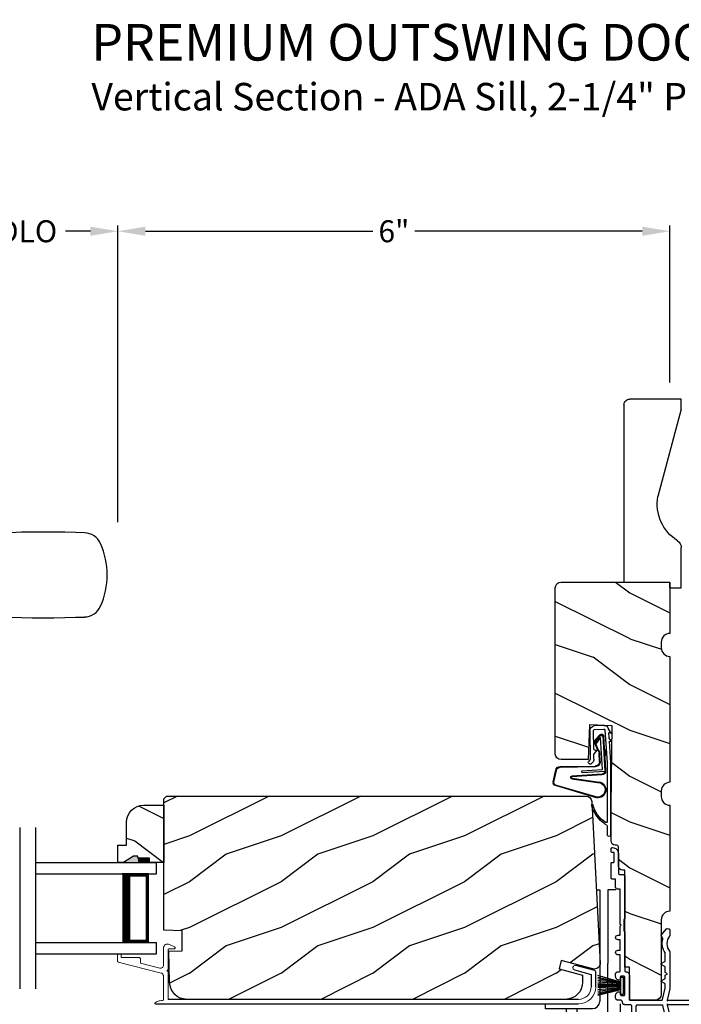
# Model space of a CAD drawing. Extents: x 0 to 68, y 0 to 44.
# Drawn here: x 56.7 to 63.9, y 8.4 to 19.2 of the extents above; entities that cross this region are included whole.
import ezdxf

# ---------------------------------------------------------------- set-up
doc = ezdxf.new("R2010")
doc.units = 0
doc.header["$LTSCALE"] = 2
doc.header["$MEASUREMENT"] = 0
doc.header["$PDMODE"] = 3
doc.layers.get('0').update_dxf_attribs({"linetype": 'CONTINUOUS'})
doc.layers.get('DEFPOINTS').update_dxf_attribs({"color": 3, "linetype": 'CONTINUOUS'})
doc.layers.add('Dim', color=7, linetype='CONTINUOUS')
doc.styles.add('Arial', font='arial.ttf')
doc.styles.get("Standard").update_dxf_attribs({"font": 'arial.ttf'})
doc.dimstyles.get("Standard").update_dxf_attribs({"dimtxt": 0.24, "dimasz": 0.3, "dimexe": 0.0625, "dimexo": 0.18, "dimgap": 0.09, "dimtad": 0, "dimdec": 4, "dimzin": 0, "dimdsep": 46, "dimlunit": 4, "dimtxsty": 'Standard', "dimcen": 0, "dimadec": 5, "dimazin": 0, "dimtfac": 1, "dimtdec": 4, "dimtofl": 0, "dimtmove": 0, "dimatfit": 3, "dimfxl": 0, "dimtolj": 1, "dimtzin": 0, "dimarcsym": 0})

# ---------------------------------------------------------------- blocks, each defined once
blk = doc.blocks.new('A$C73F165EF')
for p, q in [((0.025, 0.042), (0.273, 0.112)), ((0.025, 0.094), (0, 0.094)), ((0, 0.094), (0, -0.094)), ((0.025, -0.094), (0.025, 0.094)), ((0.025, 0.039), (0.273, 0.092)), ((0.025, 0.035), (0.273, 0.079)), ((0.025, 0.029), (0.273, 0.06)), ((0.025, 0.022), (0.273, 0.041)), ((0.025, 0.008), (0.273, 0.011)), ((0.025, 0.002), (0.273, 0.002)), ((0.026, 0.011), (0.273, 0.021)), ((0, -0.094), (0.025, -0.094)), ((0.024, -0.029), (0.273, -0.06)), ((0.025, -0.002), (0.273, -0.002)), ((0.025, -0.008), (0.273, -0.011)), ((0.025, -0.011), (0.273, -0.021)), ((0.025, -0.035), (0.273, -0.079)), ((0.025, -0.039), (0.273, -0.092)), ((0.025, -0.042), (0.273, -0.104)), ((0.026, -0.022), (0.273, -0.041))]:
    blk.add_line(p, q)
blk = doc.blocks.new('A$C736078BB')
for p, q in [((-0.2, -0.172), (-0.241, 0.127)), ((-0.163, 0.157), (-0.183, -0.174)), ((-0.156, 0.156), (-0.176, -0.175)), ((-0.126, 0.187), (-0.142, -0.062)), ((0.268, 0.162), (-0.126, 0.187)), ((0.111, 0.18), (-0.12, 0.194)), ((-0.117, -0.064), (-0.103, 0.161)), ((-0.103, 0.161), (0.246, 0.139)), ((-0.016, 0.128), (0.074, 0.122)), ((-0.015, 0.135), (0.074, 0.129)), ((0.048, 0.191), (0.047, 0.184)), ((0.116, 0.187), (0.048, 0.191)), ((0.101, 0.111), (0.189, 0.074)), ((0.106, 0.116), (0.194, 0.08)), ((0.116, 0.187), (0.125, 0.179)), ((0.264, 0.17), (0.125, 0.179)), ((0.246, 0.139), (0.18, 0.091)), ((0.192, 0.082), (0.26, 0.132)), ((0.213, 0.082), (0.274, 0.143)), ((0.219, 0.079), (0.28, 0.139)), ((0.267, 0.146), (0.267, 0.147)), ((-0.413, 0.096), (-0.28, -0.354)), ((-0.404, 0.087), (-0.274, -0.353)), ((-0.207, -0.173), (-0.246, 0.104)), ((-0.078, -0.301), (-0.073, 0.081)), ((-0.071, -0.302), (-0.066, 0.081)), ((0.18, 0.091), (0.192, 0.082)), ((-0.142, -0.062), (-0.117, -0.064)), ((-0.241, -0.37), (-0.114, -0.343)), ((-0.239, -0.377), (-0.113, -0.35))]:
    blk.add_line(p, q)
for centre, radius, start, end in [((-0.326, 0.109), 0.0875, 11.909, 188.3495), ((-0.326, 0.109), 0.0805, 356.5419, 195.6258), ((-0.123, 0.154), 0.04, 86.3986, 176.3986), ((-0.123, 0.154), 0.033, 86.3986, 176.3986), ((-0.019, 0.08), 0.0545, 86.3986, 179.539), ((-0.019, 0.08), 0.0475, 86.3986, 179.494), ((0.071, 0.075), 0.0545, 49.8565, 86.3986), ((0.071, 0.075), 0.0475, 49.8565, 86.3986), ((0.252, 0.148), 0.015, 356.3986, 86.3986), ((0.247, 0.147), 0.02, 311.3993, 356.3986), ((0.263, 0.15), 0.02, 326.6536, 86.3986), ((0.263, 0.15), 0.013, 326.6536, 69.324), ((0.202, 0.09), 0.02, 229.8565, 326.6536), ((0.202, 0.09), 0.013, 229.8565, 326.6536), ((-0.192, -0.172), 0.0154, 184.8502, 350.8186), ((-0.191, -0.172), 0.00821, 186.0979, 346.6994), ((-0.121, -0.301), 0.043, 278.9293, 359.328), ((-0.121, -0.301), 0.05, 278.9293, 359.328), ((-0.249, -0.346), 0.032, 194.4101, 289.3079), ((-0.249, -0.346), 0.025, 194.4101, 290.1676)]:
    blk.add_arc(centre, radius, start, end)
blk = doc.blocks.new('A$C24476FB7')
for p, q in [((0.093, 0.004), (0.198, -0.003)), ((0.013, -0.08), (0.039, -0.041)), ((0.038, -0.074), (0.013, -0.08)), ((0.034, -0.131), (0.038, -0.074)), ((0.08, -0.045), (0.056, -0.405)), ((0.195, -0.043), (0.09, -0.036)), ((0.202, -0.256), (0.204, -0.052)), ((0.244, -0.052), (0.241, -0.367)), ((0.007, -0.174), (0.032, -0.136)), ((0.031, -0.169), (0.007, -0.174)), ((0.016, -0.401), (0.031, -0.169)), ((0.199, -0.307), (0.175, -0.283)), ((0.182, -0.266), (0.192, -0.266)), ((0.201, -0.366), (0.202, -0.314)), ((0.015, -1.19), (0.015, -0.401)), ((0.055, -0.4), (0.055, -1.048)), ((0.231, -0.418), (0.215, -0.402)), ((0.244, -0.374), (0.26, -0.39)), ((0.26, -0.404), (0.245, -0.418)), ((0.055, -1.094), (0.055, -1.19))]:
    blk.add_line(p, q)
for centre, radius, start, end in [((0.09, -0.046), 0.05, 86.1919, 170.2948), ((0.031, -0.035), 0.00997, 326.0733, 350.2167), ((0.09, -0.046), 0.01, 86.1812, 176.2144), ((0.194, -0.053), 0.01, 1.2106, 86.1799), ((0.194, -0.053), 0.05, 1.1885, 86.192), ((0.024, -0.13), 0.00999, 326.2073, 356.2185), ((0.182, -0.276), 0.01, 89.377, 224.399), ((0.192, -0.256), 0.01, 269.3825, 359.3751), ((0.192, -0.314), 0.01, 359.3904, 44.4229), ((0.251, -0.367), 0.05, 179.4063, 224.371), ((0.238, -0.411), 0.01, 224.3869, 314.3923), ((0.251, -0.367), 0.01, 179.4293, 224.385), ((0.253, -0.397), 0.01, 314.4196, 44.3832), ((0.216, -0.869), 0.01, 325.0139, 144.9783), ((-0.086, -0.8), 0.301, 301.4237, 347.891), ((-0.117, -0.779), 0.354, 303.9278, 344.44), ((0.065, -1.048), 0.01, 180, 301.4237), ((0.027, -1.004), 0.0871, 294.8918, 307.515), ((0.068, -1.096), 0.0133, 108.8834, 174.2424), ((0.035, -1.19), 0.02, 179.9954, 0.0046)]:
    blk.add_arc(centre, radius, start, end)
blk = doc.blocks.new('A$C10C742F3')
for p, q in [((0.028, 1.247), (0.065, 1.247)), ((0.065, 1.247), (0.065, 0.027)), ((0.24, 1.247), (0.152, 1.247)), ((0.152, 1.247), (0.152, 0.441)), ((0.152, -0.492), (0.152, 0.441)), ((-0.526, -0.052), (-0.526, 0)), ((0.29, -0.741), (0.29, 0)), ((-0.014, -0.052), (-0.526, -0.052)), ((-0.301, -0.052), (-0.301, -0.741)), ((-0.183, -0.507), (-0.183, -0.052))]:
    blk.add_line(p, q)
for radius in [0.295, 0.28]:
    blk.add_circle((-0.006, -0.741), radius)
blk.add_arc((-0.014, 0.027), 0.0787, 270.1117, 0)
blk = doc.blocks.new('A$C1906042A')
for p, q in [((2.131, 2.915), (2.124, 2.915)), ((2.141, 2.873), (2.141, 2.905)), ((2.061, 2.852), (2.061, 2.636)), ((2.106, 2.764), (2.106, 2.853)), ((2.116, 2.863), (2.131, 2.863)), ((2.131, 2.754), (2.116, 2.754)), ((2.141, 2.586), (2.141, 2.744)), ((1.991, 2.604), (1.991, 2.14)), ((2.046, 2.62), (2.007, 2.62)), ((2.091, 2.485), (2.091, 2.57)), ((2.091, 2.57), (2.126, 2.57)), ((2.041, 2.46), (2.066, 2.46)), ((2.041, 2.077), (2.041, 2.46)), ((2.001, 2.13), (2.001, 2.005)), ((2.031, 2.067), (2.041, 2.077)), ((2.041, 2.057), (2.031, 2.067)), ((2.041, 1.958), (2.041, 2.057)), ((1.5, 2.014), (1.5, 1.956)), ((1.529, 2.031), (1.515, 2.03)), ((1.594, 1.96), (1.538, 2.027)), ((1.577, 1.923), (1.594, 1.954)), ((1.991, 1.995), (1.991, 1.57)), ((2.066, 1.958), (2.041, 1.958)), ((2.041, 1.794), (2.041, 1.908)), ((2.041, 1.908), (2.066, 1.908)), ((1.5, 1.777), (1.5, 1.375)), ((1.55, 1.679), (1.55, 1.76)), ((2.066, 1.794), (2.041, 1.794)), ((2.041, 1.57), (2.041, 1.744)), ((2.041, 1.744), (2.066, 1.744)), ((1.593, 1.648), (1.555, 1.67)), ((1.555, 1.618), (1.593, 1.64)), ((1.525, 1.536), (1.55, 1.55)), ((1.55, 1.522), (1.525, 1.536)), ((1.55, 1.55), (1.55, 1.609)), ((1.55, 1.491), (1.55, 1.522)), ((1.941, 1.52), (1.941, 1.26)), ((2.001, 1.51), (2.031, 1.51)), ((2.066, 1.56), (2.051, 1.56)), ((2.091, 1.508), (2.091, 1.535)), ((1.55, 1.381), (1.55, 1.422)), ((1.593, 1.461), (1.555, 1.483)), ((1.555, 1.43), (1.593, 1.452)), ((1.991, 1.31), (1.991, 1.5)), ((2.041, 1.5), (2.041, 1.478)), ((1.5, 1.375), (1.53, 1.25)), ((1.579, 1.258), (1.55, 1.379)), ((2.025, 1.3), (2.001, 1.3)), ((2.041, 1.332), (2.041, 1.316)), ((2.091, 1.275), (2.091, 1.302)), ((1.52, 1.25), (0.025, 1.25)), ((0.025, 1.2), (1.52, 1.2)), ((1.53, 1.2), (1.5, 1.075)), ((1.53, 1.24), (1.52, 1.25)), ((1.52, 1.2), (1.53, 1.21)), ((1.53, 1.25), (1.53, 1.24)), ((1.53, 1.21), (1.53, 1.2)), ((1.579, 1.192), (1.55, 1.072)), ((1.931, 1.25), (1.589, 1.25)), ((1.851, 1.2), (1.589, 1.2)), ((1.866, 0.748), (1.866, 1.184)), ((1.916, 0.248), (1.916, 1.184)), ((1.932, 1.2), (1.991, 1.2)), ((2.041, 1.25), (2.066, 1.25)), ((1.5, 1.075), (1.5, 0.061)), ((1.55, 1.069), (1.55, 0.383)), ((1.666, 0.663), (1.666, 0.712)), ((1.678, 0.651), (1.666, 0.663)), ((1.666, 0.639), (1.678, 0.651)), ((1.688, 0.734), (1.713, 0.734)), ((1.826, 0.732), (1.851, 0.732)), ((1.666, 0.566), (1.666, 0.639)), ((1.835, 0.544), (1.688, 0.544)), ((1.866, 0.254), (1.866, 0.513)), ((1.56, 0.373), (1.665, 0.373)), ((1.675, 0.363), (1.675, 0.06)), ((1.539, 0.254), (1.549, 0.264)), ((1.548, 0.245), (1.539, 0.254)), ((1.539, 0.228), (1.548, 0.237)), ((1.548, 0.219), (1.539, 0.228)), ((1.55, 0.267), (1.55, 0.303)), ((1.56, 0.313), (1.615, 0.313)), ((1.625, 0.303), (1.625, 0.031)), ((1.838, 0.059), (1.866, 0.253)), ((1.885, 0.029), (1.916, 0.248)), ((1.531, 0.057), (1.55, 0.136)), ((1.539, 0.202), (1.548, 0.211)), ((1.548, 0.193), (1.539, 0.202)), ((1.539, 0.176), (1.548, 0.185)), ((1.548, 0.167), (1.539, 0.176)), ((1.539, 0.15), (1.548, 0.159)), ((1.548, 0.141), (1.539, 0.15)), ((1.656, 0), (1.854, 0)), ((1.685, 0.05), (1.828, 0.05))]:
    blk.add_line(p, q)
at = {"flags": 128}
for points in [[(2.124, 2.915), (2.111, 2.913), (2.1, 2.91), (2.089, 2.904), (2.079, 2.896), (2.072, 2.887), (2.066, 2.876), (2.062, 2.864), (2.061, 2.852)], [(2.141, 2.905), (2.141, 2.907), (2.14, 2.909), (2.139, 2.91), (2.138, 2.912), (2.137, 2.913), (2.135, 2.914), (2.133, 2.914), (2.131, 2.915)], [(2.106, 2.853), (2.106, 2.855), (2.107, 2.857), (2.108, 2.859), (2.109, 2.86), (2.111, 2.862), (2.112, 2.863), (2.114, 2.863), (2.116, 2.863)], [(2.131, 2.863), (2.133, 2.863), (2.135, 2.864), (2.137, 2.865), (2.138, 2.866), (2.139, 2.868), (2.14, 2.869), (2.141, 2.871), (2.141, 2.873)], [(2.116, 2.754), (2.114, 2.754), (2.112, 2.755), (2.111, 2.756), (2.109, 2.757), (2.108, 2.758), (2.107, 2.76), (2.106, 2.762), (2.106, 2.764)], [(2.141, 2.744), (2.141, 2.746), (2.14, 2.748), (2.139, 2.749), (2.138, 2.751), (2.137, 2.752), (2.135, 2.753), (2.133, 2.754), (2.131, 2.754)], [(2.007, 2.62), (2.004, 2.62), (2.001, 2.619), (1.998, 2.617), (1.996, 2.615), (1.994, 2.613), (1.992, 2.61), (1.991, 2.607), (1.991, 2.604)], [(2.061, 2.636), (2.061, 2.633), (2.06, 2.63), (2.059, 2.627), (2.057, 2.625), (2.054, 2.623), (2.052, 2.621), (2.049, 2.62), (2.046, 2.62)], [(2.126, 2.57), (2.129, 2.57), (2.132, 2.571), (2.134, 2.573), (2.137, 2.575), (2.139, 2.577), (2.14, 2.58), (2.141, 2.583), (2.141, 2.586)], [(2.066, 2.46), (2.071, 2.461), (2.076, 2.462), (2.08, 2.464), (2.084, 2.467), (2.087, 2.471), (2.089, 2.475), (2.091, 2.48), (2.091, 2.485)], [(1.991, 2.14), (1.991, 2.138), (1.992, 2.136), (1.993, 2.134), (1.994, 2.132), (1.996, 2.131), (1.997, 2.13), (1.999, 2.13), (2.001, 2.13)], [(1.515, 2.03), (1.512, 2.029), (1.509, 2.028), (1.507, 2.027), (1.504, 2.025), (1.502, 2.022), (1.501, 2.02), (1.5, 2.017), (1.5, 2.014)], [(1.5, 1.956), (1.5, 1.955), (1.5, 1.954), (1.5, 1.953), (1.501, 1.952), (1.501, 1.952), (1.501, 1.951), (1.502, 1.95), (1.502, 1.949)], [(1.502, 1.949), (1.515, 1.931), (1.525, 1.911), (1.53, 1.889), (1.532, 1.866), (1.53, 1.844), (1.525, 1.822), (1.515, 1.802), (1.502, 1.783)], [(1.538, 2.027), (1.537, 2.028), (1.536, 2.029), (1.535, 2.029), (1.534, 2.03), (1.533, 2.03), (1.532, 2.031), (1.53, 2.031), (1.529, 2.031)], [(1.594, 1.954), (1.595, 1.955), (1.595, 1.955), (1.595, 1.956), (1.595, 1.957), (1.595, 1.958), (1.595, 1.959), (1.594, 1.959), (1.594, 1.96)], [(2.001, 2.005), (1.999, 2.004), (1.997, 2.004), (1.996, 2.003), (1.994, 2.002), (1.993, 2), (1.992, 1.998), (1.991, 1.996), (1.991, 1.995)], [(2.066, 1.908), (2.076, 1.91), (2.084, 1.915), (2.089, 1.923), (2.091, 1.933), (2.089, 1.943), (2.084, 1.951), (2.076, 1.956), (2.066, 1.958)], [(1.552, 1.766), (1.562, 1.783), (1.57, 1.8), (1.576, 1.819), (1.58, 1.838), (1.582, 1.857), (1.582, 1.877), (1.58, 1.896), (1.576, 1.915)], [(1.576, 1.915), (1.575, 1.916), (1.575, 1.917), (1.575, 1.918), (1.575, 1.919), (1.575, 1.92), (1.576, 1.921), (1.576, 1.922), (1.577, 1.923)], [(1.502, 1.783), (1.502, 1.783), (1.501, 1.782), (1.501, 1.781), (1.501, 1.78), (1.5, 1.779), (1.5, 1.779), (1.5, 1.778), (1.5, 1.777)], [(1.55, 1.76), (1.55, 1.761), (1.55, 1.762), (1.55, 1.762), (1.55, 1.763), (1.551, 1.764), (1.551, 1.765), (1.551, 1.765), (1.552, 1.766)], [(2.066, 1.744), (2.076, 1.746), (2.084, 1.751), (2.089, 1.759), (2.091, 1.769), (2.089, 1.779), (2.084, 1.787), (2.076, 1.792), (2.066, 1.794)], [(1.555, 1.67), (1.554, 1.671), (1.553, 1.672), (1.552, 1.673), (1.551, 1.674), (1.551, 1.675), (1.55, 1.676), (1.55, 1.678), (1.55, 1.679)], [(1.55, 1.609), (1.55, 1.611), (1.55, 1.612), (1.551, 1.613), (1.551, 1.614), (1.552, 1.615), (1.553, 1.616), (1.554, 1.617), (1.555, 1.618)], [(1.593, 1.64), (1.594, 1.641), (1.595, 1.642), (1.595, 1.643), (1.595, 1.644), (1.595, 1.645), (1.595, 1.647), (1.594, 1.648), (1.593, 1.648)], [(1.981, 1.56), (1.973, 1.559), (1.966, 1.557), (1.959, 1.553), (1.953, 1.548), (1.948, 1.542), (1.944, 1.535), (1.942, 1.528), (1.941, 1.52)], [(1.991, 1.57), (1.991, 1.568), (1.99, 1.566), (1.989, 1.564), (1.988, 1.563), (1.987, 1.562), (1.985, 1.561), (1.983, 1.56), (1.981, 1.56)], [(1.991, 1.5), (1.991, 1.502), (1.992, 1.504), (1.993, 1.506), (1.994, 1.507), (1.996, 1.508), (1.997, 1.509), (1.999, 1.51), (2.001, 1.51)], [(2.031, 1.51), (2.033, 1.51), (2.035, 1.509), (2.037, 1.508), (2.038, 1.507), (2.039, 1.506), (2.04, 1.504), (2.041, 1.502), (2.041, 1.5)], [(2.051, 1.56), (2.049, 1.56), (2.047, 1.561), (2.046, 1.562), (2.044, 1.563), (2.043, 1.564), (2.042, 1.566), (2.041, 1.568), (2.041, 1.57)], [(2.051, 1.468), (2.059, 1.469), (2.066, 1.471), (2.073, 1.475), (2.079, 1.48), (2.084, 1.486), (2.088, 1.493), (2.09, 1.5), (2.091, 1.508)], [(2.091, 1.535), (2.091, 1.54), (2.089, 1.545), (2.087, 1.549), (2.084, 1.553), (2.08, 1.556), (2.076, 1.558), (2.071, 1.56), (2.066, 1.56)], [(1.555, 1.483), (1.554, 1.484), (1.553, 1.484), (1.552, 1.485), (1.551, 1.486), (1.551, 1.488), (1.55, 1.489), (1.55, 1.49), (1.55, 1.491)], [(1.55, 1.422), (1.55, 1.423), (1.55, 1.424), (1.551, 1.426), (1.551, 1.427), (1.552, 1.428), (1.553, 1.429), (1.554, 1.43), (1.555, 1.43)], [(1.593, 1.452), (1.594, 1.453), (1.595, 1.454), (1.595, 1.455), (1.595, 1.457), (1.595, 1.458), (1.595, 1.459), (1.594, 1.46), (1.593, 1.461)], [(2.041, 1.478), (2.041, 1.476), (2.042, 1.474), (2.043, 1.472), (2.044, 1.471), (2.046, 1.47), (2.047, 1.469), (2.049, 1.468), (2.051, 1.468)], [(1.55, 1.379), (1.55, 1.379), (1.55, 1.379), (1.55, 1.379), (1.55, 1.38), (1.55, 1.38), (1.55, 1.38), (1.55, 1.381), (1.55, 1.381)], [(2.001, 1.3), (1.999, 1.3), (1.997, 1.301), (1.996, 1.302), (1.994, 1.303), (1.993, 1.304), (1.992, 1.306), (1.991, 1.308), (1.991, 1.31)], [(2.041, 1.316), (2.041, 1.313), (2.04, 1.31), (2.038, 1.307), (2.036, 1.305), (2.034, 1.303), (2.031, 1.301), (2.028, 1.3), (2.025, 1.3)], [(2.051, 1.342), (2.049, 1.342), (2.047, 1.341), (2.046, 1.34), (2.044, 1.339), (2.043, 1.338), (2.042, 1.336), (2.041, 1.334), (2.041, 1.332)], [(2.091, 1.302), (2.09, 1.31), (2.088, 1.317), (2.084, 1.324), (2.079, 1.33), (2.073, 1.335), (2.066, 1.339), (2.059, 1.341), (2.051, 1.342)], [(0.025, 1.25), (0.015, 1.248), (0.007, 1.243), (0.002, 1.235), (0, 1.225), (0.002, 1.215), (0.007, 1.207), (0.015, 1.202), (0.025, 1.2)], [(1.589, 1.25), (1.587, 1.25), (1.585, 1.251), (1.584, 1.251), (1.583, 1.252), (1.581, 1.253), (1.58, 1.255), (1.58, 1.256), (1.579, 1.258)], [(1.589, 1.2), (1.587, 1.2), (1.585, 1.199), (1.584, 1.199), (1.583, 1.198), (1.581, 1.197), (1.58, 1.195), (1.58, 1.194), (1.579, 1.192)], [(1.866, 1.184), (1.866, 1.187), (1.865, 1.19), (1.864, 1.193), (1.862, 1.195), (1.859, 1.197), (1.857, 1.199), (1.854, 1.2), (1.851, 1.2)], [(1.916, 1.184), (1.916, 1.187), (1.917, 1.19), (1.919, 1.193), (1.921, 1.195), (1.923, 1.197), (1.926, 1.199), (1.929, 1.2), (1.932, 1.2)], [(1.941, 1.26), (1.941, 1.258), (1.94, 1.256), (1.939, 1.254), (1.938, 1.253), (1.937, 1.252), (1.935, 1.251), (1.933, 1.25), (1.931, 1.25)], [(1.991, 1.2), (1.996, 1.201), (2.001, 1.202), (2.005, 1.204), (2.009, 1.207), (2.012, 1.211), (2.014, 1.215), (2.016, 1.22), (2.016, 1.225)], [(2.016, 1.225), (2.017, 1.23), (2.018, 1.235), (2.02, 1.239), (2.023, 1.243), (2.027, 1.246), (2.032, 1.248), (2.036, 1.25), (2.041, 1.25)], [(2.066, 1.25), (2.071, 1.251), (2.076, 1.252), (2.08, 1.254), (2.084, 1.257), (2.087, 1.261), (2.089, 1.265), (2.091, 1.27), (2.091, 1.275)], [(1.55, 1.072), (1.55, 1.071), (1.55, 1.071), (1.55, 1.071), (1.55, 1.07), (1.55, 1.07), (1.55, 1.07), (1.55, 1.069), (1.55, 1.069)], [(1.666, 0.712), (1.667, 0.716), (1.668, 0.72), (1.67, 0.724), (1.673, 0.727), (1.676, 0.73), (1.68, 0.732), (1.684, 0.733), (1.688, 0.734)], [(1.729, 0.695), (1.715, 0.673), (1.711, 0.647), (1.719, 0.621), (1.736, 0.601), (1.76, 0.59), (1.787, 0.59), (1.811, 0.601), (1.828, 0.621), (1.836, 0.647), (1.832, 0.673), (1.818, 0.695)], [(1.713, 0.734), (1.72, 0.733), (1.726, 0.73), (1.731, 0.726), (1.734, 0.72), (1.736, 0.714), (1.735, 0.707), (1.733, 0.701), (1.729, 0.695)], [(1.818, 0.695), (1.815, 0.7), (1.813, 0.705), (1.812, 0.71), (1.812, 0.716), (1.814, 0.721), (1.817, 0.726), (1.821, 0.73), (1.826, 0.732)], [(1.851, 0.732), (1.854, 0.733), (1.857, 0.733), (1.859, 0.735), (1.862, 0.737), (1.864, 0.739), (1.865, 0.742), (1.866, 0.745), (1.866, 0.748)], [(1.688, 0.544), (1.684, 0.544), (1.68, 0.546), (1.676, 0.548), (1.673, 0.55), (1.67, 0.554), (1.668, 0.558), (1.667, 0.562), (1.666, 0.566)], [(1.866, 0.513), (1.866, 0.519), (1.864, 0.525), (1.861, 0.53), (1.857, 0.535), (1.852, 0.539), (1.847, 0.542), (1.841, 0.543), (1.835, 0.544)], [(1.55, 0.383), (1.55, 0.381), (1.551, 0.379), (1.552, 0.378), (1.553, 0.376), (1.554, 0.375), (1.556, 0.374), (1.558, 0.373), (1.56, 0.373)], [(1.665, 0.373), (1.667, 0.373), (1.669, 0.372), (1.671, 0.371), (1.672, 0.37), (1.673, 0.369), (1.674, 0.367), (1.675, 0.365), (1.675, 0.363)], [(1.548, 0.237), (1.549, 0.238), (1.55, 0.239), (1.55, 0.24), (1.55, 0.241), (1.55, 0.242), (1.55, 0.243), (1.549, 0.244), (1.548, 0.245)], [(1.548, 0.211), (1.549, 0.212), (1.55, 0.213), (1.55, 0.214), (1.55, 0.215), (1.55, 0.216), (1.55, 0.217), (1.549, 0.218), (1.548, 0.219)], [(1.549, 0.264), (1.549, 0.264), (1.549, 0.264), (1.549, 0.265), (1.55, 0.265), (1.55, 0.266), (1.55, 0.266), (1.55, 0.267), (1.55, 0.267)], [(1.55, 0.303), (1.55, 0.305), (1.551, 0.307), (1.552, 0.309), (1.553, 0.31), (1.554, 0.311), (1.556, 0.312), (1.558, 0.313), (1.56, 0.313)], [(1.615, 0.313), (1.617, 0.313), (1.619, 0.312), (1.621, 0.311), (1.622, 0.31), (1.623, 0.309), (1.624, 0.307), (1.625, 0.305), (1.625, 0.303)], [(1.866, 0.253), (1.866, 0.253), (1.866, 0.253), (1.866, 0.253), (1.866, 0.254), (1.866, 0.254), (1.866, 0.254), (1.866, 0.254), (1.866, 0.254)], [(1.548, 0.185), (1.549, 0.186), (1.55, 0.187), (1.55, 0.188), (1.55, 0.189), (1.55, 0.19), (1.55, 0.191), (1.549, 0.192), (1.548, 0.193)], [(1.548, 0.159), (1.549, 0.16), (1.55, 0.161), (1.55, 0.162), (1.55, 0.163), (1.55, 0.164), (1.55, 0.165), (1.549, 0.166), (1.548, 0.167)], [(1.55, 0.136), (1.55, 0.136), (1.55, 0.137), (1.55, 0.138), (1.55, 0.138), (1.55, 0.139), (1.549, 0.14), (1.549, 0.14), (1.548, 0.141)], [(1.5, 0.061), (1.501, 0.055), (1.504, 0.051), (1.508, 0.047), (1.514, 0.045), (1.519, 0.046), (1.525, 0.048), (1.529, 0.052), (1.531, 0.057)], [(1.625, 0.031), (1.626, 0.025), (1.627, 0.019), (1.63, 0.014), (1.634, 0.009), (1.639, 0.005), (1.644, 0.002), (1.65, 0.001), (1.656, 0)], [(1.675, 0.06), (1.675, 0.058), (1.676, 0.056), (1.677, 0.054), (1.678, 0.053), (1.679, 0.052), (1.681, 0.051), (1.683, 0.05), (1.685, 0.05)], [(1.828, 0.05), (1.83, 0.05), (1.832, 0.051), (1.834, 0.051), (1.835, 0.052), (1.836, 0.054), (1.837, 0.055), (1.838, 0.057), (1.838, 0.059)], [(1.854, 0), (1.86, 0.001), (1.865, 0.002), (1.87, 0.005), (1.875, 0.008), (1.879, 0.013), (1.882, 0.018), (1.884, 0.023), (1.885, 0.029)]]:
    blk.add_lwpolyline(points, dxfattribs=at)
blk = doc.blocks.new('*D483')
at = {"layer": 'DEFPOINTS', "color": 0, "transparency": 16777216}
for p in [(63.87, 15.042), (63.589, 7.23), (66.468, 7.23)]:
    blk.add_point(p, dxfattribs=at)
at = {"layer": 'Dim', "color": 0, "lineweight": -2, "transparency": 16777216}
for p, q in [((64.05, 15.042), (66.531, 15.042)), ((66.468, 14.742), (66.468, 11.531)), ((66.468, 7.53), (66.468, 10.74)), ((63.769, 7.23), (66.531, 7.23))]:
    blk.add_line(p, q, dxfattribs=at)
at = {"layer": 'Dim', "color": 0, "transparency": 16777216}
for points in [[(66.418, 14.742), (66.518, 14.742), (66.468, 15.042)], [(66.418, 7.53), (66.518, 7.53), (66.468, 7.23)]]:
    blk.add_solid(points, dxfattribs=at)
at = {"layer": 'Dim', "color": 0, "transparency": 16777216, "insert": (66.468, 11.136), "char_height": 0.24, "attachment_point": 5, "rotation": 90}
blk.add_mtext('\\A1;7{\\H1x;\\S13/16;}"', dxfattribs=at)
blk = doc.blocks.new('*D557')
at = {"layer": 'DEFPOINTS', "color": 0, "transparency": 16777216}
for p in [(57.724, 16.873), (55.754, 13.519), (57.724, 13.519)]:
    blk.add_point(p, dxfattribs=at)
at = {"layer": 'Dim', "color": 0, "lineweight": -2, "transparency": 16777216}
for p, q in [((55.754, 13.699), (55.754, 16.936)), ((57.724, 13.699), (57.724, 16.936)), ((56.054, 16.873), (56.325, 16.873)), ((57.424, 16.873), (57.153, 16.873))]:
    blk.add_line(p, q, dxfattribs=at)
at = {"layer": 'Dim', "color": 0, "transparency": 16777216}
for points in [[(56.054, 16.923), (56.054, 16.823), (55.754, 16.873)], [(57.424, 16.923), (57.424, 16.823), (57.724, 16.873)]]:
    blk.add_solid(points, dxfattribs=at)
at = {"layer": 'Dim', "color": 0, "transparency": 16777216, "insert": (56.739, 16.873), "char_height": 0.24, "attachment_point": 5}
blk.add_mtext('\\A1;DLO', dxfattribs=at)
blk = doc.blocks.new('*D558')
at = {"layer": 'DEFPOINTS', "color": 0, "transparency": 16777216}
for p in [(63.745, 16.873), (63.745, 15.042), (57.724, 13.519)]:
    blk.add_point(p, dxfattribs=at)
at = {"layer": 'Dim', "color": 0, "lineweight": -2, "transparency": 16777216}
for p, q in [((57.724, 13.699), (57.724, 16.936)), ((63.745, 15.222), (63.745, 16.936)), ((58.024, 16.873), (60.506, 16.873)), ((63.445, 16.873), (60.963, 16.873))]:
    blk.add_line(p, q, dxfattribs=at)
at = {"layer": 'Dim', "color": 0, "transparency": 16777216}
for points in [[(58.024, 16.923), (58.024, 16.823), (57.724, 16.873)], [(63.445, 16.923), (63.445, 16.823), (63.745, 16.873)]]:
    blk.add_solid(points, dxfattribs=at)
at = {"layer": 'Dim', "color": 0, "transparency": 16777216, "insert": (60.735, 16.873), "char_height": 0.24, "attachment_point": 5}
blk.add_mtext('\\A1;6"', dxfattribs=at)
blk = doc.blocks.new('A$C63F23ABD')
at = {"lineweight": 18}
for p, q in [((0.62, 0.622), (0.565, 0.649)), ((0.03, 0.545), (0.01, 0.545)), ((0.5, 0.609), (0.5, 0.422)), ((0.55, 0.372), (0.55, 0.59)), ((0.56, 0.6), (0.615, 0.6)), ((0, 0.535), (0, 0.467)), ((0.007, 0.457), (0.476, 0.335)), ((0.04, 0.505), (0.04, 0.535)), ((0.23, 0.505), (0.04, 0.505)), ((0.25, 0.446), (0.25, 0.485)), ((0.46, 0.391), (0.25, 0.446)), ((0.55, 0.05), (0.55, 0.356)), ((0.5, 0.304), (0.5, 0.04))]:
    blk.add_line(p, q, dxfattribs=at)
for p, q in [((4.984, 0.371), (5.166, 0.322)), ((5.204, 0.364), (4.997, 0.419)), ((5.216, 0.188), (5.216, 0.348)), ((5.166, 0.322), (5.166, 0.188)), ((0.414, 0), (5.028, 0)), ((5.028, 0.05), (0.55, 0.05))]:
    blk.add_line(p, q)
at = {"lineweight": 18, "flags": 128}
for points in [[(0.565, 0.649), (0.554, 0.653), (0.543, 0.654), (0.531, 0.652), (0.521, 0.647), (0.512, 0.64), (0.506, 0.631), (0.501, 0.62), (0.5, 0.609)], [(0.01, 0.545), (0.008, 0.545), (0.006, 0.544), (0.004, 0.543), (0.003, 0.542), (0.002, 0.541), (0.001, 0.539), (0, 0.537), (0, 0.535)], [(0.04, 0.535), (0.04, 0.537), (0.039, 0.539), (0.038, 0.541), (0.037, 0.542), (0.036, 0.543), (0.034, 0.544), (0.032, 0.545), (0.03, 0.545)], [(0.55, 0.59), (0.55, 0.591), (0.551, 0.593), (0.552, 0.595), (0.553, 0.597), (0.554, 0.598), (0.556, 0.599), (0.558, 0.599), (0.56, 0.6)], [(0.615, 0.6), (0.619, 0.6), (0.622, 0.602), (0.625, 0.605), (0.626, 0.609), (0.627, 0.613), (0.626, 0.617), (0.623, 0.62), (0.62, 0.622)], [(0, 0.467), (0, 0.466), (0.001, 0.464), (0.001, 0.462), (0.002, 0.461), (0.003, 0.46), (0.004, 0.459), (0.006, 0.458), (0.007, 0.457)], [(0.25, 0.485), (0.25, 0.489), (0.248, 0.493), (0.247, 0.496), (0.244, 0.499), (0.241, 0.502), (0.238, 0.503), (0.234, 0.505), (0.23, 0.505)], [(0.5, 0.422), (0.499, 0.415), (0.497, 0.408), (0.493, 0.402), (0.488, 0.397), (0.481, 0.393), (0.474, 0.391), (0.467, 0.39), (0.46, 0.391)], [(0.476, 0.335), (0.481, 0.334), (0.486, 0.331), (0.49, 0.328), (0.493, 0.324), (0.496, 0.319), (0.498, 0.315), (0.5, 0.31), (0.5, 0.304)], [(0.55, 0.356), (0.547, 0.356), (0.544, 0.358), (0.542, 0.361), (0.542, 0.364), (0.542, 0.367), (0.544, 0.369), (0.547, 0.371), (0.55, 0.372)], [(4.997, 0.419), (4.988, 0.42), (4.978, 0.417), (4.971, 0.41), (4.967, 0.401), (4.966, 0.392), (4.969, 0.382), (4.976, 0.375), (4.984, 0.371)], [(5.216, 0.348), (5.216, 0.351), (5.215, 0.353), (5.214, 0.356), (5.212, 0.358), (5.211, 0.36), (5.209, 0.362), (5.206, 0.363), (5.204, 0.364)], [(5.166, 0.188), (5.163, 0.161), (5.155, 0.135), (5.143, 0.111), (5.125, 0.09), (5.104, 0.073), (5.081, 0.061), (5.055, 0.053), (5.028, 0.05)], [(5.028, 0), (5.064, 0.004), (5.1, 0.014), (5.132, 0.032), (5.161, 0.055), (5.184, 0.084), (5.201, 0.116), (5.212, 0.151), (5.216, 0.188)], [(0.41, 0.015), (0.408, 0.013), (0.407, 0.011), (0.406, 0.009), (0.406, 0.006), (0.407, 0.004), (0.409, 0.002), (0.411, 0), (0.414, 0)], [(0.5, 0.04), (0.488, 0.039), (0.477, 0.038), (0.465, 0.035), (0.454, 0.033), (0.442, 0.029), (0.431, 0.025), (0.421, 0.02), (0.41, 0.015)]]:
    blk.add_lwpolyline(points, dxfattribs=at)
blk = doc.blocks.new('A$C75EB119A')
for p, q in [((1.322, 1), (0, 1)), ((0, 0.875), (0, 1)), ((1.322, 0.875), (0, 0.875)), ((0.089, 0.125), (0.089, 0.875)), ((0.089, 0.875), (0.089, 0.875)), ((0.089, 0.875), (0.375, 0.875)), ((1.322, 0.125), (0, 0.125)), ((0, 0), (0, 0.125)), ((0.375, 0.125), (0.089, 0.125)), ((1.322, 0), (0, 0))]:
    blk.add_line(p, q)
for points, const_width in [([(0.089, 0.86), (0.33, 0.86)], 0.03), ([(0.104, 0.14), (0.104, 0.86)], 0.03), ([(0.33, 0.125), (0.33, 0.875)], 0.09), ([(0.089, 0.14), (0.33, 0.14)], 0.03)]:
    blk.add_lwpolyline(points, dxfattribs=dict(const_width=const_width))
blk = doc.blocks.new('A$C676131A7')
for p, q in [((5.071, 2.915), (4.974, 2.918)), ((0.522, 2.853), (1, 2.853)), ((1.253, 2.854), (1.175, 2.854)), ((1.309, 2.854), (1.253, 2.854)), ((1.955, 2.786), (1.897, 2.795)), ((1.984, 2.783), (2.177, 2.761)), ((1.328, 2.077), (0.551, 2.077)), ((1.401, 2.078), (1.404, 2.078)), ((0.673, 1.999), (0.673, 0.946)), ((0.673, 1.999), (1.265, 1.999)), ((1.327, 0.946), (1.327, 1.999)), ((4.974, 1.993), (5.071, 1.996)), ((0.673, 0.946), (1.327, 0.946)), ((0.541, 0.76), (0.541, 0.458)), ((0.541, 0.76), (1.459, 0.76)), ((0.594, 0.835), (1.406, 0.835)), ((1.459, 0.458), (1.459, 0.76)), ((0.542, 0.433), (0.542, 0.366)), ((0.548, 0.438), (1.452, 0.438)), ((1.458, 0.366), (1.458, 0.433)), ((0.166, 0.366), (0.169, 0.366)), ((0.169, 0.366), (0.76, 0.366)), ((0.76, 0.366), (1.24, 0.366)), ((1.24, 0.366), (1.831, 0.366)), ((1.831, 0.366), (1.834, 0.366)), ((0, 0.041), (0.011, 0.249)), ((0.049, 0.278), (0.049, 0.278)), ((0.051, 0.278), (0.051, 0.278)), ((0.624, 0.249), (0.077, 0.249)), ((0.081, 0.277), (0.648, 0.277)), ((1.376, 0.249), (0.624, 0.249)), ((0.648, 0.277), (1.352, 0.277)), ((1.352, 0.277), (1.962, 0.277)), ((1.923, 0.249), (1.376, 0.249)), ((0.011, -2.435), (0, -2.228)), ((0.049, -2.465), (0.049, -2.465)), ((0.051, -2.465), (0.051, -2.465)), ((0.077, -2.435), (0.624, -2.435)), ((0.648, -2.463), (0.081, -2.463)), ((0.624, -2.435), (1.376, -2.435)), ((1.352, -2.463), (0.648, -2.463)), ((1.919, -2.463), (1.352, -2.463)), ((1.376, -2.435), (1.923, -2.435)), ((1.949, -2.465), (1.949, -2.465)), ((1.951, -2.465), (1.951, -2.465)), ((0.169, -2.553), (0.166, -2.553)), ((0.76, -2.553), (0.169, -2.553)), ((0.542, -2.553), (0.542, -2.61)), ((1.24, -2.553), (0.76, -2.553)), ((1.831, -2.553), (1.24, -2.553)), ((1.458, -2.61), (1.458, -2.553)), ((1.834, -2.553), (1.831, -2.553)), ((0.541, -2.635), (0.541, -2.937)), ((1.452, -2.615), (0.548, -2.615)), ((1.459, -2.937), (1.459, -2.635)), ((0.541, -2.937), (1.459, -2.937)), ((0.594, -3.011), (1.406, -3.011)), ((0.673, -3.123), (0.673, -4.175)), ((0.673, -3.123), (1.327, -3.123)), ((1.327, -4.176), (1.327, -3.123)), ((0.673, -4.175), (1.265, -4.175)), ((4.974, -4.169), (5.071, -4.172)), ((1.328, -4.254), (0.551, -4.254)), ((2.097, -4.943), (1.957, -4.961)), ((1.984, -4.959), (2.177, -4.937)), ((2.156, -4.938), (2.097, -4.943)), ((0.522, -5.029), (1, -5.029)), ((1, -5.029), (1, -5.029)), ((1.253, -5.03), (1.175, -5.03)), ((1.309, -5.03), (1.253, -5.03)), ((1.955, -4.962), (1.897, -4.971)), ((1.957, -4.961), (1.955, -4.962)), ((5.071, -5.091), (4.974, -5.094))]:
    blk.add_line(p, q)
at = {"flags": 128}
for points in [[(1.984, 2.783), (1.737, 2.832), (1.482, 2.89), (1.243, 2.937), (1, 2.951)], [(1.175, 2.854), (1.088, 2.853), (1, 2.853), (1, 2.853)], [(1.661, 2.831), (1.483, 2.847), (1.309, 2.854)], [(1.897, 2.795), (1.779, 2.815), (1.661, 2.831)], [(3.09, 2.8), (2.778, 2.763), (2.466, 2.751)], [(0.475, 2.788), (0.46, 2.457), (0.472, 2.15)], [(2.466, 2.751), (2.466, 2.751), (2.177, 2.761)], [(1.265, 1.999), (1.286, 1.999), (1.303, 1.999), (1.319, 1.999), (1.327, 1.999), (1.326, 1.999)], [(0.077, 0.249), (0.052, 0.249), (0.03, 0.251)], [(0.038, 0.277), (0.04, 0.277), (0.044, 0.278)], [(0.044, 0.278), (0.047, 0.278), (0.049, 0.278)], [(1.989, 0.249), (1.994, 0.156), (2, 0.041)], [(2, -2.228), (1.994, -2.342), (1.989, -2.435)], [(1.923, -2.435), (1.948, -2.435), (1.97, -2.437)], [(1.956, -2.464), (1.953, -2.464), (1.951, -2.465)], [(1.962, -2.463), (1.96, -2.463), (1.956, -2.464)], [(1.265, -4.175), (1.303, -4.175), (1.327, -4.176), (1.325, -4.176)], [(1.389, -4.254), (1.399, -4.254), (1.403, -4.254), (1.404, -4.254), (1.404, -4.254), (1.403, -4.254), (1.403, -4.254), (1.402, -4.254), (1.401, -4.254), (1.392, -4.253), (1.38, -4.25), (1.358, -4.238), (1.341, -4.221), (1.33, -4.196), (1.328, -4.175)], [(0.472, -4.326), (0.458, -4.657), (0.47, -4.964)], [(2.466, -4.927), (2.466, -4.927), (2.156, -4.938)], [(3.09, -4.976), (2.778, -4.939), (2.466, -4.927)], [(0.522, -5.029), (0.579, -5.052), (0.637, -5.072), (0.696, -5.089), (0.756, -5.103), (0.816, -5.114), (0.877, -5.121), (0.939, -5.126), (1, -5.128), (1, -5.128), (1, -5.128), (1, -5.128), (1, -5.128), (1, -5.128), (1, -5.128), (1, -5.128), (1, -5.128)], [(1, -5.128), (1.243, -5.113), (1.482, -5.066), (1.737, -5.008), (1.997, -4.956)], [(1.175, -5.03), (1.088, -5.029), (1, -5.029), (1, -5.029)], [(1.661, -5.007), (1.483, -5.024), (1.309, -5.03)], [(1.897, -4.971), (1.779, -4.991), (1.661, -5.007)], [(1.91, -4.971), (1.966, -4.96), (1.986, -4.957)]]:
    blk.add_lwpolyline(points, dxfattribs=at)
for centre, radius, start, end in [((1, 1.739), 1.212, 89.9999, 113.2214), ((4.642, -6.887), 9.811, 88.0608, 99.1041), ((5.07, 2.725), 0.189, 22.4037, 89.7753), ((0.553, 2.781), 0.0787, 113.2211, 174.9992), ((4.483, 2.455), 0.835, 335.8282, 24.1718), ((0.551, 2.156), 0.0787, 184.462, 270.0017), ((2.466, -1.777), 3.937, 80.8949, 98.3114), ((0.594, 1.999), 0.0787, 0, 90), ((1.328, 6.014), 3.937, 270, 278.3114), ((1.405, 2.001), 0.0768, 92.6142, 181.2712), ((4.642, 11.798), 9.811, 260.896, 271.9391), ((5.071, 2.185), 0.188, 270.018, 337.8028), ((0.555, 0.946), 0.118, 289.2369, 0), ((1.445, 0.946), 0.118, 180, 250.7627), ((0.62, 0.76), 0.079, 109.2376, 180), ((1.38, 0.76), 0.079, 0, 70.7626), ((0.561, 0.458), 0.02, 180, 270.0003), ((0.548, 0.433), 0.005, 90.0033, 180), ((1.439, 0.458), 0.02, 270, 0), ((1.452, 0.433), 0.005, 0, 89.995), ((0.025, 0.416), 0.14, 279.6818, 335.2061), ((0.166, 0.351), 0.015, 90.0007, 155.2053), ((1.834, 0.351), 0.015, 24.7949, 89.9985), ((1.975, 0.416), 0.14, 204.794, 260.3181), ((0.041, 0.247), 0.03, 95.3409, 176.9997), ((0.135, -0.836), 1.092, 95.5206, 96.5407), ((0.05, 0.27), 0.00867, 80.2199, 99.5434), ((0.05, 0.27), 0.00889, 80.4475, 99.5525), ((0.075, 0.473), 0.196, 262.9694, 271.7116), ((1.924, 0.754), 0.505, 269.8483, 275.1572), ((1.975, 0.416), 0.14, 260.3225, 264.6605), ((1.959, 0.247), 0.03, 2.9993, 84.6597), ((1.873, -0.756), 1.011, 83.4187, 84.5198), ((0.127, -1.432), 1.01, 263.418, 264.5211), ((0.041, -2.433), 0.03, 183.0002, 264.6592), ((0.076, -2.94), 0.505, 89.85, 95.1553), ((0.025, -2.603), 0.14, 80.3241, 84.6593), ((0.05, -2.456), 0.00867, 260.4538, 279.7778), ((0.05, -2.456), 0.00888, 260.4395, 279.5605), ((0.025, -2.603), 0.14, 24.7938, 80.3181), ((0.075, -2.659), 0.196, 88.2885, 97.0304), ((1.975, -2.603), 0.14, 99.6819, 155.206), ((1.925, -2.659), 0.196, 82.9694, 91.7117), ((1.95, -2.456), 0.00867, 260.221, 279.5473), ((1.95, -2.456), 0.00888, 260.4411, 279.5589), ((1.959, -2.433), 0.03, 275.3402, 357.0007), ((1.866, -1.358), 1.084, 275.5166, 276.5443), ((0.166, -2.538), 0.015, 204.7944, 269.9997), ((1.834, -2.538), 0.015, 270.0011, 335.2053), ((0.561, -2.635), 0.02, 90, 180), ((0.548, -2.61), 0.005, 180, 269.9998), ((1.439, -2.635), 0.02, 0, 89.9998), ((1.452, -2.61), 0.005, 270.0019, 0), ((0.62, -2.937), 0.079, 180, 250.7626), ((1.38, -2.937), 0.079, 289.2372, 0), ((0.555, -3.123), 0.118, 0, 70.7629), ((1.445, -3.123), 0.118, 109.2375, 180), ((0.594, -4.175), 0.0787, 270, 0), ((4.642, -13.974), 9.811, 88.0608, 99.104), ((5.071, -4.361), 0.188, 22.1972, 89.9819), ((0.551, -4.332), 0.0787, 89.9986, 175.5292), ((1.328, -8.191), 3.937, 81.6886, 90), ((2.466, -0.399), 3.937, 261.6886, 279.1051), ((4.484, -4.632), 0.834, 335.8085, 24.1915), ((0.553, -4.957), 0.0787, 185.0712, 246.7788), ((4.642, 4.711), 9.811, 260.8959, 271.9392), ((5.07, -4.901), 0.189, 270.2244, 337.5965)]:
    blk.add_arc(centre, radius, start, end)
blk = doc.blocks.new('A$C2705689E')
for p, q in [((0, 0.625), (0.437, 0.625)), ((0, 0.5), (0, 0.625)), ((1.95, 0.625), (0.999, 0.37)), ((1.95, 0.625), (2.062, 0.625)), ((2.062, 0.625), (2.062, 0.063)), ((0, 0.5), (0.063, 0.5)), ((0.063, 0), (0.063, 0.5)), ((2.006, 0), (0.063, 0))]:
    blk.add_line(p, q)
for centre, radius, start, end in [((0.437, 0.531), 0.094, 33.5732, 90), ((0.914, 0.833), 0.47, 211.819, 280.4103), ((1.999, 0.063), 0.063, 270, 0)]:
    blk.add_arc(centre, radius, start, end)

msp = doc.modelspace()

# ---------------------------------------------------------------- hatches: boundary and pattern name
h = msp.add_hatch()
h.set_pattern_fill('WOOD2', color=256, angle=90)
h.set_pattern_definition([(306.8699, (61.84661, -3.162), (-2.0000001, 3), [0.5, -4.5]), (296.565, (62.1466, -2.562), (1.000001, -0.999999), [1.118034, -1.118034]), (288.435, (62.6466, -2.562), (0.9999984, -2.0000004), [0.632456, -2.52982])])
edge = h.paths.add_edge_path()
edge.add_line((63.87031, 12.97939), (63.87031, 13.41639))
edge = h.paths.add_edge_path()
edge.add_line((63.87031, 15.04189), (63.30831, 15.04189))
edge = h.paths.add_edge_path()
edge.add_line((63.24531, 14.98518), (63.24531, 13.04239))
edge = h.paths.add_edge_path()
edge.add_line((63.74531, 12.97939), (63.87031, 12.97939))
edge = h.paths.add_edge_path()
edge.add_line((63.24531, 13.04239), (63.74531, 13.04239))
edge = h.paths.add_edge_path()
edge.add_line((63.74531, 12.97939), (63.74531, 13.04239))
edge = h.paths.add_edge_path()
edge.add_arc((63.30831, 14.97889), 0.063, 90, 180)
edge = h.paths.add_edge_path()
edge.add_line((63.87031, 14.92939), (63.87031, 15.04189))
edge = h.paths.add_edge_path()
edge.add_arc((63.77631, 13.41639), 0.094, 0, 56.426791)
edge = h.paths.add_edge_path()
edge.add_arc((64.07811, 13.89295), 0.47017, 169.589729, 238.180982)
edge = h.paths.add_edge_path()
edge.add_line((63.87031, 14.92939), (63.61568, 13.97791))
h = msp.add_hatch()
h.set_pattern_fill('WOOD2', color=256, style=0)
h.set_pattern_definition([(323.1301, (268.90618, 18.22413), (-2.99999992, 2.00000012), [0.5, -4.5]), (333.4349, (268.3062, 17.92413), (0.9999992, -1.0000013), [1.118034, -1.118034]), (341.5651, (268.30618, 17.42413), (2.00000043, -0.9999984), [0.632456, -2.529822])])
edge = h.paths.add_edge_path()
edge.add_line((62.85418, 11.10555), (62.55831, 11.10489))
edge.add_arc((62.55831, 11.16789), 0.063, 180, 270, ccw=False)
edge.add_line((62.49531, 11.16789), (62.49531, 12.97939))
edge.add_arc((62.55831, 12.97939), 0.063, 90, 180, ccw=False)
edge.add_line((62.55831, 13.04239), (63.74531, 13.04239))
edge.add_line((63.74531, 13.04239), (63.74531, 12.48239))
edge.add_arc((63.74531, 12.38839), 0.094, 450, 540)
edge.add_line((63.65131, 12.38839), (63.65131, 12.32639))
edge.add_arc((63.74531, 12.32639), 0.094, 540, 630)
edge.add_line((63.74531, 12.23239), (63.74531, 10.85739))
edge.add_arc((63.74531, 10.76339), 0.094, 450, 540)
edge.add_line((63.65131, 10.76339), (63.65131, 10.70139))
edge.add_arc((63.74531, 10.70139), 0.094, 540, 630)
edge.add_line((63.74531, 10.60739), (63.74531, 9.45089))
edge.add_arc((63.74531, 9.35689), 0.094, 450, 540)
edge.add_line((63.65131, 9.35689), (63.65131, 8.54289))
edge.add_arc((63.58831, 8.54289), 0.063, 270, 360, ccw=False)
edge.add_line((63.58831, 8.47989), (63.30531, 8.47989))
edge.add_line((63.30531, 8.47989), (63.30531, 8.83989))
edge.add_line((63.30531, 8.83989), (63.25531, 8.83989))
edge.add_line((63.25531, 8.83989), (63.25531, 9.89989))
edge.add_line((63.25531, 9.89989), (63.23031, 9.89989))
edge.add_arc((63.23031, 9.94589), 0.046, 180, 270, ccw=False)
edge.add_line((63.18431, 9.94589), (63.18431, 10.15189))
edge.add_arc((63.16431, 10.15189), 0.02, 360, 450)
edge.add_line((63.16431, 10.17189), (63.15031, 10.17189))
edge.add_arc((63.15031, 10.21789), 0.046, 180, 270, ccw=False)
edge.add_line((63.10431, 10.21789), (63.10431, 10.60489))
edge.add_line((63.10431, 10.60489), (63.11725, 11.47552))
edge.add_line((63.11725, 11.47552), (62.86741, 11.48425))
edge.add_line((62.86741, 11.48425), (62.85418, 11.10559))
h = msp.add_hatch()
h.set_pattern_fill('WOOD2', color=256, pattern_type=2)
h.set_pattern_definition([(216.8699, (-215.09707, -22.92927), (2.99999992, 2.00000012), [0.5, -4.5]), (206.5651, (-214.49707, -23.22927), (-0.99999916, -1.0000013), [1.118034, -1.118034]), (198.4349, (-214.49707, -23.72927), (-2.00000043, -0.9999984), [0.632456, -2.529822])])
edge = h.paths.add_edge_path()
edge.add_line((58.42731, 9.01935), (58.42731, 9.23735))
edge.add_line((58.42731, 9.23735), (58.22431, 9.24443))
edge.add_line((58.22431, 9.24443), (58.22431, 10.67643))
edge.add_line((58.22431, 10.67643), (58.25531, 10.70743))
edge.add_line((58.25531, 10.70743), (62.83083, 10.70743))
edge.add_arc((62.83083, 10.64443), 0.063, 3, 90, ccw=False)
edge.add_line((62.89374, 10.64773), (62.98631, 8.88141))
edge.add_arc((62.92331, 8.88141), 0.063, -105, 0, ccw=False)
edge.add_line((62.907, 8.82055), (62.56064, 8.91336))
edge.add_line((62.56064, 8.91336), (62.53631, 8.82257))
edge.add_line((62.53631, 8.82257), (62.79431, 8.75343))
edge.add_line((62.79431, 8.75343), (62.79431, 8.67643))
edge.add_arc((62.60631, 8.67643), 0.188, -90, 0, ccw=False)
edge.add_line((62.60631, 8.48843), (58.47622, 8.48843))
edge.add_arc((58.47622, 8.67643), 0.188, 181.5, 270, ccw=False)
edge.add_line((58.28828, 8.67151), (58.27931, 9.01418))
edge.add_line((58.27931, 9.01418), (58.42731, 9.01935))
h = msp.add_hatch()
h.set_pattern_fill('WOOD2', color=256, style=0)
h.set_pattern_definition([(323.1301, (268.90618, 18.21779), (-2.99999992, 2.00000012), [0.5, -4.5]), (333.4349, (268.3062, 17.9178), (0.9999992, -1.0000013), [1.118034, -1.118034]), (341.5651, (268.30618, 17.4178), (2.00000043, -0.9999984), [0.632456, -2.529822])])
edge = h.paths.add_edge_path()
edge.add_arc((58.00634, 10.41994), 0.188, 90, 180, ccw=False)
edge.add_line((58.00634, 10.60794), (58.22431, 10.60794))
edge.add_line((58.22431, 10.60794), (58.22431, 9.98341))
edge.add_line((58.22431, 9.98341), (58.06834, 9.98341))
edge.add_line((58.06834, 9.98341), (58.06834, 10.03041))
edge.add_line((58.06834, 10.03041), (57.94334, 10.03041))
edge.add_line((57.94334, 10.03041), (57.94334, 10.05204))
edge.add_line((57.94334, 10.05204), (57.89634, 10.05204))
edge.add_line((57.89634, 10.05204), (57.78734, 9.98341))
edge.add_line((57.78734, 9.98341), (57.72434, 9.98341))
edge.add_line((57.72434, 9.98341), (57.72434, 10.17141))
edge.add_line((57.72434, 10.17141), (57.81834, 10.17141))
edge.add_line((57.81834, 10.17141), (57.81834, 10.41994))

# ---------------------------------------------------------------- linework, layer by layer
for p, q in [((56.65328, 10.36525), (56.65328, 8.60158)), ((56.82479, 10.36525), (56.82479, 8.60158))]:
    msp.add_line(p, q)
msp.add_lwpolyline([(62.85418, 11.10555), (62.55831, 11.10489, -0.41421356), (62.49531, 11.16789), (62.49531, 12.97939, -0.41421356), (62.55831, 13.04239), (63.74531, 13.04239), (63.74531, 12.48239, 0.41421356), (63.65131, 12.38839), (63.65131, 12.32639, 0.41421356), (63.74531, 12.23239), (63.74531, 12.23239), (63.74531, 10.85739, 0.41421356), (63.65131, 10.76339), (63.65131, 10.70139, 0.41421356), (63.74531, 10.60739), (63.74531, 10.60739), (63.74531, 9.45089, 0.41421356), (63.65131, 9.35689), (63.65131, 8.54289, -0.41421356), (63.58831, 8.47989), (63.30531, 8.47989), (63.30531, 8.83989), (63.25531, 8.83989), (63.25531, 9.89989), (63.23031, 9.89989, -0.41421356), (63.18431, 9.94589), (63.18431, 10.15189, 0.41421356), (63.16431, 10.17189), (63.15031, 10.17189, -0.41421356), (63.10431, 10.21789), (63.10431, 10.60489), (63.11725, 11.47552), (62.86741, 11.48425), (62.85418, 11.10559)], format="xyb")
for points in [[(58.42731, 9.01935), (58.42731, 9.23735), (58.22431, 9.24443), (58.22431, 10.67643), (58.25531, 10.70743), (62.83083, 10.70743, -0.39895955), (62.89374, 10.64773), (62.98631, 8.88141, -0.49314543), (62.907, 8.82055), (62.56064, 8.91336), (62.53631, 8.82257), (62.79431, 8.75343), (62.79431, 8.67643, -0.41421356), (62.60631, 8.48843), (58.47622, 8.48843, -0.40656626), (58.28828, 8.67151), (58.27931, 9.01418)], [(57.81834, 10.41994, -0.41421356), (58.00634, 10.60794), (58.22431, 10.60794), (58.22431, 9.98341), (58.06834, 9.98341), (58.06834, 10.03041), (57.94334, 10.03041), (57.94334, 10.05204), (57.89634, 10.05204), (57.78734, 9.98341), (57.72434, 9.98341), (57.72434, 10.17141), (57.81834, 10.17141)]]:
    msp.add_lwpolyline(points, format="xyb", close=True)
for points in [[(57.94303, 10.04632), (57.94298, 9.98288), (57.89641, 10.04632), (57.78725, 9.98322)], [(58.06769, 10.03138), (58.06856, 9.98341), (57.94247, 10.03138), (57.94247, 9.98341)]]:
    msp.add_solid(points)

# ---------------------------------------------------------------- block references
at = {"xscale": -1, "rotation": 270}
for name, p in [('A$C2705689E', (63.24531, 12.97939)), ('A$C736078BB', (62.85104, 11.10145))]:
    msp.add_blockref(name, p, dxfattribs=at)
for name, p in [('A$C676131A7', (52.28907, 10.66598)), ('A$C10C742F3', (62.9157, 8.43841)), ('A$C63F23ABD', (57.72163, 8.43843))]:
    msp.add_blockref(name, p)
at = {"xscale": -1}
for name, p in [('A$C24476FB7', (63.11725, 11.47552)), ('A$C1906042A', (65.24531, 7.22985)), ('A$C75EB119A', (58.14633, 8.98341)), ('A$C73F165EF', (63.23461, 8.63489))]:
    msp.add_blockref(name, p, dxfattribs=at)

# ---------------------------------------------------------------- texts
at = {"style": 'Arial'}
for s, height, p in [('%%UPREMIUM OUTSWING DOOR (8611)', 0.4, (57.43523, 18.7362)), ('Vertical Section - ADA Sill, 2-1/4" Panel', 0.3, (57.43483, 18.19216))]:
    msp.add_text(s, height=height, dxfattribs=at).set_placement(p)

# ---------------------------------------------------------------- dimensions: what is measured, and where the dimension line sits
at = {"layer": 'Dim'}
dim = msp.add_linear_dim(base=(57.72434, 16.87335), p1=(55.75373, 13.51899), p2=(57.72434, 13.51899), text='DLO', dimstyle='Standard', override={"dimpost": '\\X'}, dxfattribs=at)
dim.commit()
dim.dimension.update_dxf_attribs({"geometry": '*D557', "text_midpoint": (56.73903, 16.87335)})
dim = msp.add_linear_dim(base=(63.74531, 16.87335), p1=(57.72434, 13.51899), p2=(63.74531, 15.04239), dimstyle='Standard', override={"dimpost": '\\X'}, dxfattribs=at)
dim.commit()
dim.dimension.update_dxf_attribs({"geometry": '*D558', "text_midpoint": (60.73483, 16.87335)})
dim = msp.add_linear_dim(base=(66.4682, 7.22985), p1=(63.87031, 15.04189), p2=(63.58906, 7.22985), angle=90, dimstyle='Standard', override={"dimpost": '\\X'}, dxfattribs=at)
dim.commit()
dim.dimension.update_dxf_attribs({"geometry": '*D483', "text_midpoint": (66.4682, 11.13587)})

doc.saveas('drawing.dxf')
